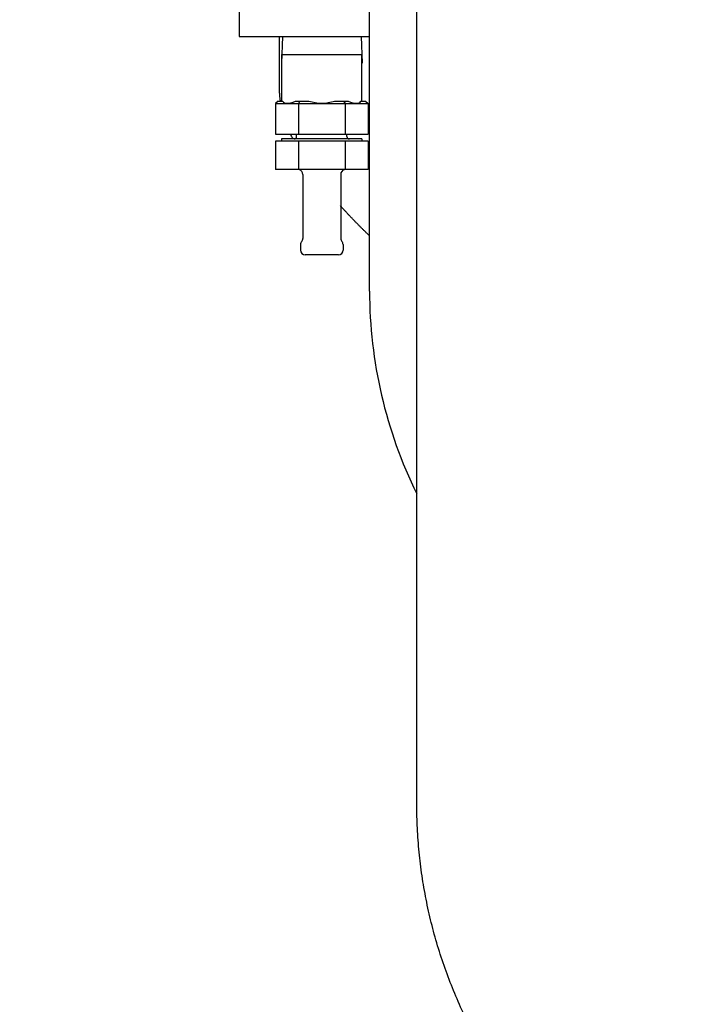
# Model space of a CAD drawing. Units: millimetres. Extents: x -418 to 0, y 0 to 296.
# Drawn here: x -377 to -367, y 154 to 168 of the extents above; entities that cross this region are included whole.
import ezdxf

# ---------------------------------------------------------------- set-up
doc = ezdxf.new("R2010")
doc.units = ezdxf.units.MM
doc.layers.add('VIEW0001', color=7, linetype='Continuous')
doc.styles.get("Standard").update_dxf_attribs({"font": 'ROMANS', "bigfont": 'EXTFONT'})
doc.dimstyles.new('ISO-25', dxfattribs={"dimtxt": 2.5, "dimasz": 2.5, "dimexe": 1.25, "dimexo": 0.625, "dimtad": 1, "dimtxsty": 'Standard', "dimcen": 2.5, "dimadec": 0, "dimazin": 0, "dimtfac": 1, "dimtmove": 0, "dimatfit": 3, "dimfxl": 1, "dimarcsym": 0})

# ---------------------------------------------------------------- blocks, each defined once
blk = doc.blocks.new('_OPEN30')
at = {"color": 0, "linetype": 'ByBlock', "lineweight": -2}
for p, q in [((-1, 0.267949), (0, 0)), ((0, 0), (-1, -0.267949)), ((0, 0), (-1, 0))]:
    blk.add_line(p, q, dxfattribs=at)
blk = doc.blocks.new('*D66')
at = {"color": 0, "lineweight": -2}
for p, q in [((-352.533, 185.15), (-384.647, 185.15)), ((-382.861, 137.222), (-382.861, 182.15))]:
    blk.add_line(p, q, dxfattribs=at)
at = {"layer": 'Defpoints', "color": 0}
for p in [(-382.862, 185.15), (-352.533, 185.15), (-370.131, 134.222)]:
    blk.add_point(p, dxfattribs=at)
at = {"color": 0, "lineweight": -2, "xscale": 3, "yscale": 3, "zscale": 3}
for p, rotation in [((-382.861, 185.15), 90), ((-382.861, 134.222), 270)]:
    blk.add_blockref('_OPEN30', p, dxfattribs=dict(at, rotation=rotation))
at = {"color": 0, "insert": (-385.276, 145.632), "char_height": 3.2, "attachment_point": 5, "rotation": 90}
blk.add_mtext('764', dxfattribs=at)

msp = doc.modelspace()

# ---------------------------------------------------------------- linework, layer by layer
at = {"layer": 'VIEW0001', "color": 120, "linetype": 'Continuous'}
for p, q in [((-371.024, 156.727), (-371.024, 176.373)), ((-373.531, 168.95), (-373.531, 167.552)), ((-371.691, 163.964), (-371.691, 168.218)), ((-373.531, 167.552), (-371.691, 167.552)), ((-372.961, 166.828), (-372.961, 167.552)), ((-372.92, 167.552), (-372.931, 167.175)), ((-371.809, 167.552), (-371.797, 167.175)), ((-372.928, 166.642), (-372.928, 167.298)), ((-372.928, 167.298), (-371.801, 167.298)), ((-371.801, 166.642), (-371.801, 167.298)), ((-372.928, 167.175), (-372.931, 167.175)), ((-371.797, 167.175), (-371.801, 167.175)), ((-372.98, 166.642), (-373.019, 166.609)), ((-373.019, 166.609), (-373.019, 166.175)), ((-373.019, 166.609), (-371.71, 166.609)), ((-372.98, 166.642), (-372.917, 166.642)), ((-372.735, 166.642), (-372.546, 166.642)), ((-372.672, 166.642), (-372.691, 166.609)), ((-372.691, 166.609), (-372.691, 166.175)), ((-372.183, 166.642), (-371.993, 166.642)), ((-372.056, 166.642), (-372.037, 166.609)), ((-372.037, 166.609), (-372.037, 166.175)), ((-371.812, 166.642), (-371.748, 166.642)), ((-371.748, 166.642), (-371.71, 166.609)), ((-371.71, 166.609), (-371.71, 166.175)), ((-373.019, 166.175), (-371.71, 166.175)), ((-372.719, 166.142), (-372.719, 166.175)), ((-372.009, 166.142), (-372.009, 166.175)), ((-373.019, 166.075), (-373.019, 165.675)), ((-371.71, 166.075), (-373.019, 166.075)), ((-372.931, 166.109), (-372.931, 166.075)), ((-371.798, 166.109), (-372.931, 166.109)), ((-372.691, 166.075), (-372.691, 165.675)), ((-372.037, 166.075), (-372.037, 165.675)), ((-371.798, 166.109), (-371.798, 166.075)), ((-371.71, 166.075), (-371.71, 165.675)), ((-371.71, 165.675), (-373.019, 165.675)), ((-372.631, 165.609), (-372.631, 164.706)), ((-372.098, 165.609), (-372.098, 164.706)), ((-371.691, 164.741), (-371.73, 164.779)), ((-372.664, 164.618), (-372.664, 164.542)), ((-372.064, 164.618), (-372.064, 164.542)), ((-372.131, 164.475), (-372.598, 164.475))]:
    msp.add_line(p, q, dxfattribs=at)
for centre, radius, start, end in [((-370.68, 167.133), 2.332, 204.2582, 206.067), ((-372.752, 166.142), 0.0333, 270, 0), ((-371.976, 166.142), 0.0333, 180, 270), ((-372.698, 165.609), 0.0667, 0, 78.75), ((-372.031, 165.609), 0.0667, 101.25, 180), ((-372.598, 164.618), 0.0667, 138.5904, 180), ((-372.698, 164.706), 0.0667, 318.5904, 0), ((-372.031, 164.706), 0.0667, 180, 221.4096), ((-372.131, 164.618), 0.0667, 0, 41.4096), ((-372.598, 164.542), 0.0667, 180, 270), ((-372.131, 164.542), 0.0667, 270, 0), ((-365.234, 163.963), 6.457, 179.994, 206.2506)]:
    msp.add_arc(centre, radius, start, end, dxfattribs=at)
for major_axis, ratio, start_param, end_param in [((0.544, 0.544), 0.267949, 3.075574, 3.731214), ((0.563, 0), 1, 4.384566, 5.040212), ((-0.544, 0.544), 0.267949, 2.551979, 3.207611)]:
    msp.add_ellipse((-372.364, 167.175), major_axis=major_axis, ratio=ratio, start_param=start_param, end_param=end_param, dxfattribs=at)
for points, knots in [([(-372.947, 166.642), (-372.948, 166.646), (-372.949, 166.655), (-372.951, 166.668), (-372.952, 166.681), (-372.954, 166.695), (-372.955, 166.708), (-372.956, 166.721), (-372.957, 166.735), (-372.958, 166.748), (-372.959, 166.761), (-372.96, 166.775), (-372.96, 166.788), (-372.961, 166.802), (-372.961, 166.815), (-372.961, 166.824), (-372.961, 166.828)], [0, 0, 0, 0, 0.0133876, 0.0267754, 0.0401644, 0.0535556, 0.0669492, 0.0803445, 0.093741, 0.107138, 0.120535, 0.1339314, 0.1473267, 0.1607204, 0.1741121, 0.1875013, 0.1875013, 0.1875013, 0.1875013]), ([(-371.73, 164.779), (-371.739, 164.788), (-371.757, 164.806), (-371.784, 164.832), (-371.811, 164.859), (-371.838, 164.886), (-371.865, 164.914), (-371.892, 164.941), (-371.918, 164.968), (-371.945, 164.996), (-371.971, 165.023), (-371.997, 165.051), (-372.023, 165.079), (-372.049, 165.107), (-372.075, 165.135), (-372.092, 165.154), (-372.101, 165.164)], [0, 0, 0, 0, 0.0381675, 0.0763349, 0.1145031, 0.1526726, 0.1908437, 0.2290159, 0.2671886, 0.3053615, 0.3435342, 0.3817064, 0.4198778, 0.4580482, 0.4962176, 0.5343858, 0.5343858, 0.5343858, 0.5343858]), ([(-364.232, 149.733), (-364.344, 149.738), (-364.568, 149.752), (-364.902, 149.79), (-365.234, 149.843), (-365.564, 149.912), (-365.89, 149.996), (-366.212, 150.096), (-366.528, 150.21), (-366.839, 150.339), (-367.143, 150.483), (-367.441, 150.64), (-367.73, 150.812), (-368.011, 150.997), (-368.283, 151.196), (-368.545, 151.407), (-368.797, 151.63), (-369.038, 151.865), (-369.268, 152.111), (-369.485, 152.368), (-369.69, 152.635), (-369.882, 152.912), (-370.06, 153.197), (-370.224, 153.491), (-370.374, 153.793), (-370.509, 154.101), (-370.629, 154.415), (-370.734, 154.735), (-370.823, 155.06), (-370.896, 155.389), (-370.953, 155.72), (-370.994, 156.055), (-371.019, 156.39), (-371.024, 156.615), (-371.024, 156.727)], [0, 0, 0, 0, 0.336153, 0.672601, 1.009204, 1.345827, 1.682368, 2.018833, 2.355257, 2.691675, 3.028117, 3.364581, 3.701055, 4.037529, 4.374003, 4.710475, 5.046942, 5.383407, 5.719877, 6.056351, 6.392827, 6.729306, 7.065794, 7.402286, 7.738766, 8.075224, 8.411662, 8.748107, 9.084594, 9.421158, 9.757815, 10.094457, 10.430935, 10.767099, 10.767099, 10.767099, 10.767099])]:
    msp.add_open_spline(points, degree=3, knots=knots, dxfattribs=at)

# ---------------------------------------------------------------- dimensions: what is measured, and where the dimension line sits
at = {"layer": 'VIEW0001', "color": 7}
dim = msp.add_linear_dim(base=(-382.861, 185.15), p1=(-370.131, 134.222), p2=(-352.533, 185.15), angle=270, text='764', dimstyle='ISO-25', override={"dimtxt": 3.2, "dimasz": 3, "dimexe": 1.786, "dimexo": 0, "dimgap": 0.8, "dimtad": 1, "dimtih": 0, "dimtoh": 0, "dimdec": 0, "dimdsep": 46, "dimblk1": 'OPEN30', "dimblk2": 'OPEN30', "dimsah": 1, "dimse1": 1, "dimse2": 0, "dimtmove": 0}, dxfattribs=at)
dim.commit()
dim.dimension.update_dxf_attribs({"geometry": '*D66', "text_midpoint": (-382.861, 145.632), "dimtype": 160})

doc.saveas('drawing.dxf')
